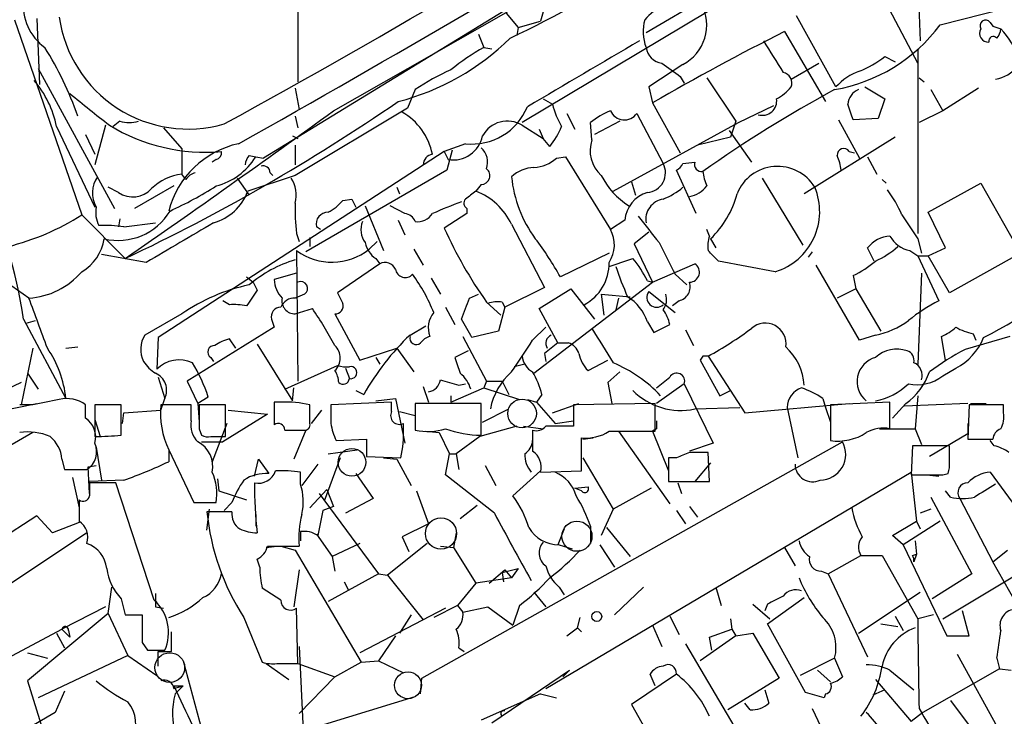
# Model space of a CAD drawing. Extents: x 6 to 876, y 6 to 898.
# Drawn here: x 632 to 696, y 436 to 480 of the extents above; entities that cross this region are included whole.
import ezdxf

# ---------------------------------------------------------------- set-up
doc = ezdxf.new("R2010")
doc.units = 0
doc.header["$MEASUREMENT"] = 0
doc.layers.add('MAIN', color=5, linetype='CONTINUOUS')

msp = doc.modelspace()

# ---------------------------------------------------------------- linework, layer by layer
at = {"layer": 'MAIN'}
for p, q in [((650.0707, 504.952), (650.1553, 476.25)), ((696.722, 493.6066), (672.5073, 479.3826)), ((690.0333, 488.8653), (664.5487, 473.6253)), ((674.2007, 487.426), (647.954, 471.3393)), ((689.864, 484.5473), (690.118, 478.8746)), ((689.9487, 477.4353), (687.1547, 482.7693)), ((652.4413, 474.3873), (665.8187, 482.0073)), ((691.388, 479.8906), (696.976, 481.33)), ((663.5327, 480.6526), (664.2947, 479.7213)), ((665.9033, 480.7373), (665.734, 480.1446)), ((684.6993, 475.9113), (682.1593, 480.4833)), ((631.952, 480.2293), (636.27, 467.6986)), ((633.3913, 480.314), (633.5607, 476.0806)), ((664.2947, 479.7213), (665.734, 480.1446)), ((694.6053, 480.06), (694.7747, 479.806)), ((661.7547, 479.298), (662.0933, 478.4513)), ((664.2947, 479.7213), (664.21, 479.2133)), ((681.3973, 479.4673), (684.022, 474.98)), ((694.7747, 479.806), (695.2827, 479.6366)), ((662.0933, 478.4513), (662.6013, 478.3666)), ((689.9487, 478.3666), (689.9487, 466.5133)), ((674.878, 477.3506), (672.6767, 475.9113)), ((681.8207, 476.4193), (683.5987, 477.4353)), ((687.832, 477.8586), (688.5093, 477.52)), ((633.476, 477.0966), (638.3867, 468.122)), ((674.7087, 476.5886), (674.9627, 476.1653)), ((676.402, 476.504), (678.2647, 473.71)), ((690.0333, 476.504), (690.372, 476.25)), ((649.986, 475.8266), (650.24, 474.472)), ((657.6907, 475.742), (657.1827, 474.5566)), ((672.6767, 475.9113), (672.9307, 474.8953)), ((686.562, 475.9113), (687.832, 475.1493)), ((690.7953, 475.742), (691.5573, 474.3873)), ((693.8433, 475.8266), (691.5573, 474.3873)), ((665.9033, 475.1493), (666.496, 474.8106)), ((672.9307, 474.8953), (674.7087, 471.678)), ((687.832, 475.1493), (687.4087, 473.8793)), ((657.1827, 474.5566), (649.986, 470.2386)), ((667.4273, 474.218), (667.9353, 473.202)), ((671.9147, 474.218), (673.608, 471.0006)), ((678.434, 473.6253), (680.72, 474.726)), ((691.5573, 474.3873), (690.0333, 473.6253)), ((638.7253, 473.71), (638.302, 473.3713)), ((649.986, 474.0486), (650.1553, 473.2866)), ((669.036, 472.5246), (668.9513, 473.6253)), ((670.814, 473.71), (669.2053, 472.8633)), ((670.3907, 469.2226), (678.434, 473.6253)), ((678.2647, 473.71), (677.926, 472.694)), ((684.8687, 473.7946), (686.2233, 471.3393)), ((687.4087, 473.8793), (685.8, 473.7946)), ((634.6613, 473.3713), (637.1167, 468.2066)), ((637.794, 473.456), (637.1167, 470.916)), ((641.5193, 473.2866), (642.7047, 471.932)), ((664.5487, 473.456), (665.9033, 472.6093)), ((665.6493, 473.202), (665.9033, 472.6093)), ((677.8413, 473.1173), (679.2807, 471.0853)), ((636.524, 472.8633), (637.1167, 471.5933)), ((649.8167, 472.7786), (650.1553, 472.6093)), ((660.908, 472.2706), (659.5533, 471.7626)), ((666.3267, 472.1013), (665.9033, 472.6093)), ((677.926, 472.694), (675.8093, 472.186)), ((688.5093, 472.694), (682.6673, 469.0533)), ((659.5533, 471.7626), (641.1807, 459.8246)), ((642.7047, 471.932), (642.7047, 470.3233)), ((649.986, 472.186), (649.986, 470.916)), ((659.5533, 471.7626), (659.8073, 471.2546)), ((660.0613, 471.8473), (659.7227, 470.5773)), ((685.546, 471.7626), (685.8847, 471.678)), ((644.906, 471.2546), (644.652, 471.0853)), ((647.0227, 471.5086), (647.446, 471.424)), ((647.446, 471.424), (647.954, 471.3393)), ((666.75, 471.3393), (667.3427, 471.424)), ((667.3427, 471.424), (670.2213, 466.7673)), ((674.878, 471.0006), (675.64, 471.0853)), ((686.7313, 471.424), (687.324, 470.3233)), ((648.3773, 470.408), (648.5467, 470.2386)), ((659.7227, 470.5773), (650.6633, 465.328)), ((675.7247, 467.7833), (674.4547, 470.5773)), ((642.9587, 469.9846), (642.7047, 470.3233)), ((646.2607, 470.0693), (647.0227, 468.9686)), ((649.986, 470.2386), (646.938, 469.2226)), ((671.576, 469.8153), (671.83, 468.9686)), ((679.958, 470.0693), (682.5827, 465.7513)), ((687.6627, 469.9846), (687.9167, 469.7306)), ((690.626, 467.868), (694.0127, 469.7306)), ((694.0127, 469.7306), (696.5527, 465.2433)), ((638.6407, 469.138), (637.9633, 469.4766)), ((642.1967, 469.5613), (639.6567, 468.122)), ((656.5053, 469.4766), (656.6747, 469.0533)), ((661.924, 469.646), (661.5853, 469.2226)), ((653.034, 468.63), (653.6267, 468.7146)), ((653.6267, 468.7146), (653.8807, 468.2066)), ((654.4733, 468.2913), (655.6587, 465.4126)), ((657.0133, 467.7833), (656.082, 468.2913)), ((660.9927, 468.122), (660.9927, 467.7833)), ((691.7267, 465.582), (690.626, 467.868)), ((636.27, 467.6986), (639.064, 464.9046)), ((638.7253, 467.4446), (638.6407, 466.9366)), ((656.59, 467.36), (657.0133, 466.4286)), ((660.9927, 467.7833), (659.5533, 466.852)), ((671.1527, 467.36), (670.2213, 466.7673)), ((638.9793, 466.9366), (641.0113, 467.1906)), ((651.5947, 466.7673), (651.3407, 466.9366)), ((663.8713, 467.106), (665.988, 463.042)), ((672.6767, 466.598), (671.7453, 465.836)), ((676.5713, 466.344), (676.402, 466.7673)), ((650.0707, 466.5133), (650.24, 466.0053)), ((650.9173, 466.2593), (650.9173, 465.6666)), ((654.7273, 465.4973), (655.2353, 466.0053)), ((676.656, 466.1746), (676.9947, 465.582)), ((689.9487, 466.1746), (690.2027, 465.2433)), ((650.0707, 465.4126), (650.1553, 457.0306)), ((657.606, 465.4973), (658.1987, 464.4813)), ((671.7453, 465.836), (672.9307, 463.3806)), ((683.1753, 465.328), (682.9213, 464.9893)), ((687.1547, 464.7353), (686.7313, 465.582)), ((689.4407, 465.4126), (689.9487, 465.074)), ((690.626, 465.074), (691.7267, 465.582)), ((640.4187, 464.6506), (637.54, 465.1586)), ((655.1507, 464.9046), (655.4047, 464.566)), ((670.1367, 465.2433), (667.004, 463.7193)), ((680.8047, 464.058), (677.164, 464.7353)), ((689.9487, 465.074), (690.626, 465.074)), ((689.9487, 465.074), (691.3033, 462.1953)), ((691.9807, 462.7033), (690.626, 465.074)), ((696.5527, 465.2433), (691.9807, 462.7033)), ((655.4047, 464.566), (652.6953, 462.7033)), ((672.9307, 463.3806), (675.64, 464.566)), ((686.2233, 459.6553), (683.4293, 464.4813)), ((646.8533, 463.7193), (647.2767, 463.3806)), ((650.0707, 463.9733), (648.6313, 463.55)), ((658.7067, 463.6346), (659.2993, 462.6186)), ((672.592, 463.4653), (672.9307, 463.3806)), ((674.37, 463.8886), (675.132, 463.2113)), ((685.8, 463.804), (685.9693, 462.9573)), ((690.2027, 463.9733), (689.9487, 458.1313)), ((632.8833, 462.3646), (631.7827, 463.1266)), ((647.2767, 463.3806), (647.5307, 462.8726)), ((665.988, 463.042), (663.448, 461.772)), ((665.3107, 457.5386), (672.9307, 463.3806)), ((665.6493, 461.6873), (667.6813, 462.9573)), ((667.6813, 462.9573), (669.2053, 461.01)), ((672.6767, 462.788), (674.37, 461.4333)), ((685.9693, 462.9573), (684.784, 462.3646)), ((685.9693, 462.9573), (687.578, 460.248)), ((645.7527, 461.9413), (645.3293, 462.1953)), ((650.5787, 462.6186), (649.986, 462.3646)), ((661.162, 462.3646), (661.7547, 462.6186)), ((669.6287, 462.6186), (669.798, 461.264)), ((669.6287, 462.6186), (671.4913, 462.4493)), ((670.7293, 462.3646), (670.56, 461.6026)), ((674.624, 462.1953), (674.2007, 461.8566)), ((649.986, 461.3486), (651.0867, 461.6873)), ((659.638, 461.772), (660.2307, 460.6713)), ((662.2627, 462.1106), (663.194, 461.264)), ((663.448, 461.772), (663.0247, 460.248)), ((663.2787, 462.1106), (663.448, 461.772)), ((666.8347, 459.486), (665.6493, 461.6873)), ((632.5447, 461.01), (635.254, 455.93)), ((632.714, 460.756), (633.3067, 460.9253)), ((642.7047, 461.3486), (640.334, 459.994)), ((648.462, 461.01), (648.6313, 460.502)), ((652.526, 461.3486), (654.1347, 458.3853)), ((648.6313, 460.502), (643.0433, 457.0306)), ((657.352, 459.994), (658.368, 460.5866)), ((663.0247, 460.248), (661.3313, 459.8246)), ((665.226, 459.6553), (666.0727, 460.502)), ((672.592, 460.8406), (673.0153, 460.1633)), ((673.0153, 460.1633), (674.0313, 460.6713)), ((675.0473, 460.3326), (675.5553, 459.3166)), ((641.1807, 459.8246), (641.096, 457.7926)), ((646.176, 459.1473), (645.7527, 459.74)), ((660.7387, 459.9093), (662.2627, 457.0306)), ((687.2393, 459.994), (686.2233, 459.6553)), ((691.7267, 458.3853), (691.4727, 459.9093)), ((695.8753, 459.9093), (692.9967, 459.0626)), ((693.5047, 460.0786), (693.674, 459.6553)), ((633.1373, 459.1473), (632.3753, 455.5066)), ((635.254, 459.1473), (636.016, 459.232)), ((647.5307, 459.4013), (649.8167, 455.7606)), ((654.1347, 458.3853), (656.5053, 459.1473)), ((656.5053, 459.1473), (657.606, 457.6233)), ((661.0773, 458.978), (660.2307, 458.5546)), ((666.8347, 459.486), (667.512, 459.486)), ((644.5673, 458.5546), (644.7367, 458.3006)), ((655.1507, 458.5546), (655.4047, 458.1313)), ((665.988, 458.8086), (666.0727, 458.3006)), ((668.782, 457.708), (670.052, 458.3853)), ((676.148, 458.6393), (675.9787, 458.3853)), ((675.9787, 458.3853), (677.2487, 456.0993)), ((676.4867, 458.6393), (678.8573, 454.9986)), ((649.3087, 456.5226), (652.6953, 458.0466)), ((653.2033, 457.8773), (653.4573, 457.2)), ((664.718, 458.1313), (664.0407, 457.962)), ((691.5573, 457.3693), (692.404, 457.8773)), ((632.7987, 457.5386), (633.476, 456.5226)), ((641.1807, 457.2846), (641.604, 455.93)), ((670.814, 457.6233), (670.052, 456.946)), ((632.3753, 456.946), (630.7667, 456.184)), ((643.0433, 457.0306), (643.7207, 455.5913)), ((649.8167, 455.7606), (649.9013, 456.6073)), ((658.1987, 456.692), (658.5373, 455.676)), ((659.9767, 455.676), (662.0933, 456.6073)), ((660.4847, 456.7766), (660.908, 456.8613)), ((662.2627, 457.0306), (662.0933, 456.6073)), ((662.0933, 456.6073), (664.3793, 455.8453)), ((662.2627, 457.0306), (663.2787, 457.0306)), ((663.2787, 457.0306), (663.702, 456.184)), ((670.052, 456.946), (670.306, 455.5913)), ((674.9627, 456.8613), (673.1847, 455.5913)), ((674.9627, 456.8613), (676.8253, 453.0513)), ((641.35, 455.168), (641.604, 455.93)), ((644.398, 456.0146), (643.7207, 455.5913)), ((653.8807, 456.438), (654.3887, 456.184)), ((655.1507, 455.7606), (656.4207, 455.93)), ((656.4207, 455.93), (657.0133, 453.0513)), ((659.9767, 456.0993), (659.9767, 455.676)), ((664.8873, 455.8453), (665.48, 455.676)), ((665.8187, 456.184), (665.48, 455.676)), ((677.2487, 456.0993), (677.926, 456.438)), ((683.8527, 455.93), (684.022, 455.3373)), ((689.9487, 456.0993), (689.7793, 453.9826)), ((629.4967, 454.8293), (633.3913, 455.5913)), ((633.1373, 455.5066), (632.2907, 455.5066)), ((636.524, 454.66), (636.524, 455.5066)), ((638.81, 455.5066), (637.1167, 455.5066)), ((637.1167, 455.5066), (637.1167, 453.4746)), ((638.81, 453.5593), (638.81, 455.5066)), ((643.2973, 455.5066), (641.35, 455.5066)), ((643.2973, 454.4906), (643.2973, 455.5066)), ((643.7207, 455.5913), (643.8053, 454.406)), ((645.4987, 455.5066), (643.8053, 455.5066)), ((645.4987, 453.4746), (645.4987, 455.5066)), ((649.0547, 455.676), (648.6313, 455.676)), ((648.6313, 455.676), (648.6313, 454.2366)), ((650.9173, 454.3213), (650.9173, 455.5066)), ((656.1667, 455.676), (652.272, 455.5066)), ((656.1667, 455.0833), (656.1667, 455.676)), ((661.924, 455.5913), (657.6907, 455.5913)), ((657.6907, 455.5913), (657.6907, 453.898)), ((661.924, 453.5593), (661.924, 455.5913)), ((662.0087, 454.406), (663.702, 455.2526)), ((665.48, 455.676), (666.6653, 454.3213)), ((666.496, 454.9986), (668.1893, 455.5913)), ((673.1, 455.5913), (667.8507, 455.5066)), ((667.8507, 455.5066), (667.8507, 454.152)), ((673.1, 453.8133), (673.1, 455.5913)), ((675.64, 455.2526), (678.5187, 455.3373)), ((678.8573, 454.9986), (685.546, 455.5913)), ((681.5667, 455.3373), (682.244, 452.12)), ((684.022, 455.3373), (684.3607, 454.406)), ((688.1707, 455.676), (684.3607, 455.5066)), ((684.3607, 455.5066), (684.3607, 453.2206)), ((688.1707, 453.9826), (688.1707, 455.676)), ((689.1867, 455.5913), (688.34, 454.66)), ((693.166, 455.5913), (689.102, 455.422)), ((693.2507, 455.5066), (693.166, 453.3053)), ((695.452, 455.5066), (693.2507, 455.5066)), ((693.3353, 455.5913), (694.3513, 455.5913)), ((695.452, 454.9986), (695.452, 455.5066)), ((637.1167, 454.5753), (637.4553, 453.4746)), ((638.8947, 454.3213), (638.9793, 454.9986)), ((638.9793, 454.9986), (641.35, 455.168)), ((648.208, 454.914), (645.3293, 453.136)), ((645.668, 455.168), (648.208, 454.914)), ((651.6793, 455.168), (651.002, 454.3213)), ((656.6747, 455.0833), (657.6907, 454.8293)), ((643.8053, 453.9826), (643.9747, 453.5593)), ((645.5833, 454.3213), (644.652, 451.866)), ((656.9287, 453.9826), (656.9287, 454.3213)), ((664.21, 454.152), (661.8393, 453.4746)), ((664.6333, 454.152), (665.9033, 453.9826)), ((666.6653, 454.3213), (667.8507, 454.4906)), ((673.1847, 453.9826), (672.9307, 453.8133)), ((687.4933, 453.9826), (689.7793, 453.9826)), ((689.7793, 453.9826), (690.2027, 452.9666)), ((693.166, 454.3213), (693.166, 453.644)), ((633.1373, 453.7286), (618.9133, 445.6006)), ((644.5673, 453.4746), (645.4987, 453.4746)), ((649.3087, 453.898), (650.494, 453.898)), ((650.6633, 453.898), (649.9013, 452.0353)), ((652.6107, 453.2206), (654.558, 453.3053)), ((654.558, 453.3053), (654.558, 452.2046)), ((658.368, 453.8133), (659.2147, 453.7286)), ((659.2147, 453.7286), (659.892, 452.374)), ((661.8393, 453.4746), (660.3153, 452.374)), ((668.3587, 451.2733), (668.3587, 453.39)), ((668.4433, 453.3053), (669.1207, 453.39)), ((670.1367, 453.8133), (673.1, 453.8133)), ((670.7293, 453.8133), (674.0313, 449.1566)), ((671.9993, 453.8133), (672.9307, 453.8133)), ((672.9307, 453.8133), (673.9467, 451.2733)), ((693.166, 453.644), (690.7107, 452.2046)), ((693.166, 453.3053), (694.7747, 453.3053)), ((637.2013, 452.7973), (637.54, 450.6806)), ((643.9747, 453.136), (645.3293, 453.136)), ((658.114, 437.9806), (685.1227, 453.136)), ((676.8253, 453.0513), (675.3013, 452.5433)), ((689.61, 452.882), (689.5253, 451.0193)), ((691.9807, 452.882), (689.61, 452.882)), ((691.9807, 451.866), (691.9807, 452.882)), ((694.8593, 452.882), (694.6053, 453.2206)), ((635, 452.0353), (635.1693, 451.358)), ((641.858, 452.628), (643.4667, 449.2413)), ((641.858, 452.628), (641.858, 451.866)), ((647.3613, 450.9346), (647.6153, 452.0353)), ((647.6153, 452.0353), (648.2927, 451.104)), ((652.8647, 452.12), (651.8487, 449.326)), ((652.1027, 452.374), (653.9653, 452.628)), ((654.558, 452.2046), (656.7593, 452.12)), ((655.6587, 452.12), (656.5053, 452.0353)), ((656.5053, 452.0353), (657.4367, 450.342)), ((659.638, 451.0193), (659.892, 452.374)), ((659.892, 452.374), (660.3153, 452.374)), ((660.3153, 452.374), (660.4847, 451.358)), ((668.4433, 452.12), (670.3907, 448.818)), ((673.9467, 452.12), (673.9467, 450.596)), ((674.4547, 452.12), (673.9467, 452.12)), ((676.5713, 450.596), (676.4867, 452.4586)), ((636.6933, 451.5273), (637.2013, 451.612)), ((636.778, 449.834), (636.6933, 451.5273)), ((651.4253, 451.6966), (650.4093, 450.342)), ((662.178, 451.612), (662.8553, 450.342)), ((676.656, 451.7813), (675.64, 450.596)), ((635.1693, 451.358), (636.6087, 451.358)), ((635.6773, 450.85), (636.1007, 448.9026)), ((644.9907, 450.7653), (645.0753, 450.0033)), ((650.3247, 450.4266), (650.3247, 451.1886)), ((653.8807, 451.104), (654.9813, 449.4953)), ((662.7707, 448.564), (659.638, 451.0193)), ((665.734, 451.2733), (663.956, 449.6646)), ((665.734, 451.1886), (668.3587, 451.2733)), ((666.0727, 437.3033), (689.5253, 451.1886)), ((689.5253, 451.1886), (689.864, 448.056)), ((690.5413, 451.0193), (691.3033, 450.9346)), ((691.5573, 451.0193), (691.896, 451.104)), ((694.6053, 451.1886), (697.5687, 447.1246)), ((638.9793, 450.6806), (636.778, 450.596)), ((638.4713, 450.5113), (636.778, 450.5113)), ((640.9267, 442.976), (638.4713, 450.5113)), ((667.9353, 450.1726), (668.782, 450.2573)), ((668.3587, 450.0033), (667.9353, 450.1726)), ((672.846, 450.1726), (670.3907, 448.818)), ((673.9467, 450.596), (676.5713, 450.596)), ((674.5393, 450.5113), (674.7933, 449.834)), ((645.0753, 450.0033), (646.8533, 449.4106)), ((650.9173, 448.9026), (652.018, 450.088)), ((651.51, 449.834), (655.32, 444.6693)), ((652.018, 450.088), (652.4413, 448.9873)), ((654.9813, 449.4953), (653.2033, 448.564)), ((657.7753, 450.0033), (658.5373, 447.8866)), ((690.7953, 449.58), (693.42, 444.6693)), ((692.0653, 449.58), (691.7267, 450.0033)), ((692.658, 449.4953), (694.7747, 445.4313)), ((643.4667, 449.2413), (644.906, 449.2413)), ((645.922, 449.2413), (645.414, 448.7333)), ((652.4413, 448.9873), (651.764, 448.7333)), ((660.5693, 448.2253), (661.67, 449.072)), ((675.3013, 448.9873), (675.8093, 448.31)), ((633.3913, 448.3946), (630.0893, 446.278)), ((634.4073, 447.294), (633.3913, 448.3946)), ((636.1007, 448.6486), (636.1007, 447.9713)), ((644.3133, 447.4633), (644.4827, 448.818)), ((645.922, 448.6486), (644.3133, 448.6486)), ((647.446, 448.4793), (647.446, 447.7173)), ((651.764, 448.7333), (651.4253, 447.1246)), ((670.3907, 448.818), (669.6287, 447.1246)), ((674.4547, 448.7333), (675.0473, 447.8866)), ((690.7953, 448.818), (690.118, 448.564)), ((636.1007, 447.9713), (634.4073, 447.294)), ((658.5373, 447.8866), (656.844, 447.04)), ((668.9513, 447.7173), (668.9513, 446.6166)), ((669.9673, 447.6326), (671.4913, 445.77)), ((688.34, 447.1246), (689.864, 448.056)), ((691.388, 448.056), (689.0173, 446.532)), ((689.864, 448.056), (690.118, 447.548)), ((636.6087, 447.294), (626.5333, 440.6053)), ((650.3247, 447.3786), (650.3247, 446.786)), ((651.3407, 447.2093), (652.3567, 445.77)), ((656.844, 447.04), (657.2673, 446.1086)), ((660.3153, 447.294), (660.146, 446.3626)), ((667.258, 447.548), (666.8347, 446.532)), ((689.0173, 446.532), (688.34, 447.1246)), ((648.1233, 446.3626), (648.8007, 446.4473)), ((648.208, 446.4473), (650.24, 446.4473)), ((649.0547, 446.4473), (649.986, 446.1933)), ((654.1347, 446.6166), (652.3567, 445.77)), ((658.4527, 446.6166), (655.9127, 444.5846)), ((659.2993, 446.4473), (660.146, 446.3626)), ((660.146, 446.3626), (661.5853, 444.0766)), ((666.9193, 446.532), (667.766, 446.278)), ((669.544, 446.532), (670.4753, 445.0926)), ((681.3973, 446.3626), (682.0747, 445.1773)), ((689.0173, 446.532), (691.8113, 440.69)), ((689.7793, 446.786), (689.864, 445.9393)), ((649.986, 446.1933), (654.2193, 438.9966)), ((652.3567, 445.77), (652.526, 444.8386)), ((684.1913, 444.6693), (686.308, 445.8546)), ((686.308, 445.8546), (687.6627, 445.8546)), ((687.6627, 445.8546), (689.9487, 441.7906)), ((689.61, 445.8546), (689.864, 445.9393)), ((689.864, 445.9393), (689.6947, 445.4313)), ((694.7747, 445.4313), (695.706, 446.1933)), ((647.7, 445.0926), (647.5307, 445.6006)), ((699.516, 437.0493), (694.7747, 445.4313)), ((650.24, 444.9233), (649.9013, 442.5526)), ((655.32, 444.6693), (652.1027, 442.8913)), ((655.32, 444.6693), (655.9127, 444.5846)), ((655.9127, 444.5846), (658.1987, 441.706)), ((662.432, 444.0766), (663.448, 444.9233)), ((663.2787, 444.754), (664.2947, 445.008)), ((663.2787, 444.754), (663.3633, 444.1613)), ((663.448, 444.9233), (663.8713, 444.4153)), ((664.2947, 445.008), (663.8713, 444.4153)), ((683.768, 444.8386), (684.1913, 444.6693)), ((684.1913, 444.6693), (686.7313, 439.3353)), ((693.42, 444.6693), (690.88, 443.0606)), ((691.5573, 441.7906), (696.3833, 444.6693)), ((637.9633, 442.1293), (638.2173, 443.8226)), ((653.1187, 444.1613), (653.3727, 443.6533)), ((661.5853, 444.0766), (660.4, 442.6373)), ((663.8713, 444.4153), (661.5853, 444.0766)), ((666.9193, 443.8226), (667.258, 443.3146)), ((672.338, 443.8226), (670.4753, 442.0446)), ((676.9947, 443.8226), (677.3333, 442.6373)), ((649.0547, 442.976), (647.8693, 443.738)), ((665.3107, 443.484), (666.0727, 442.5526)), ((686.1387, 440.8593), (690.118, 443.484)), ((637.794, 442.5526), (635, 441.1133)), ((638.81, 443.0606), (639.064, 442.0446)), ((641.0113, 442.5526), (641.5193, 442.468)), ((660.4, 442.6373), (658.876, 441.8753)), ((660.4, 442.6373), (660.7387, 442.214)), ((660.7387, 442.214), (662.3473, 442.5526)), ((662.3473, 442.5526), (663.956, 441.3673)), ((664.3793, 442.6373), (663.956, 441.3673)), ((679.3653, 442.722), (680.466, 441.7906)), ((680.2967, 442.722), (680.1273, 442.2986)), ((680.2967, 441.452), (682.6673, 443.1453)), ((637.9633, 442.1293), (632.7987, 437.8113)), ((637.9633, 442.1293), (639.2333, 439.42)), ((639.064, 442.0446), (640.1647, 442.0446)), ((650.1553, 438.912), (650.0707, 442.468)), ((659.638, 442.468), (654.1347, 439.5893)), ((657.4367, 442.0446), (656.6747, 440.8593)), ((674.0313, 441.96), (674.624, 440.7746)), ((688.5093, 441.96), (689.0173, 441.0286)), ((690.9647, 442.0446), (689.9487, 441.7906)), ((693.2507, 440.69), (692.8273, 442.2986)), ((646.684, 441.8753), (647.8693, 438.9966)), ((668.1047, 441.198), (668.274, 441.8753)), ((672.9307, 441.3673), (673.5233, 440.0126)), ((677.926, 441.7906), (678.0107, 441.1133)), ((682.752, 437.0493), (680.2967, 441.452)), ((687.578, 441.452), (688.6787, 441.2826)), ((628.3113, 437.5573), (635, 441.1133)), ((634.6613, 440.8593), (635.1693, 439.928)), ((635, 441.1133), (635.508, 440.6053)), ((635.4233, 441.0286), (635.508, 440.6053)), ((642.0273, 439.674), (642.0273, 440.944)), ((656.4207, 440.69), (655.32, 439.0813)), ((667.4273, 440.69), (668.1047, 441.198)), ((668.1047, 441.198), (668.3587, 440.944)), ((678.2647, 440.69), (675.9787, 439.0813)), ((676.5713, 440.6053), (678.0107, 441.1133)), ((678.0107, 441.1133), (678.2647, 440.69)), ((678.2647, 440.69), (679.3653, 440.8593)), ((679.3653, 440.8593), (681.0587, 437.9806)), ((691.8113, 440.69), (693.2507, 440.69)), ((640.1647, 440.2666), (640.5033, 439.7586)), ((650.24, 440.0126), (650.494, 434.594)), ((675.0473, 440.182), (683.26, 426.212)), ((676.7407, 439.7586), (676.5713, 440.6053)), ((632.7987, 439.5893), (634.0687, 439.2506)), ((639.2333, 439.42), (633.476, 436.7106)), ((639.2333, 439.42), (641.096, 438.15)), ((640.5033, 439.7586), (641.604, 439.7586)), ((641.1807, 438.7426), (641.1807, 439.674)), ((660.4847, 439.928), (660.8233, 439.674)), ((692.4887, 439.5046), (695.2827, 434.4246)), ((642.7893, 439.0813), (645.3293, 429.5986)), ((648.1233, 438.912), (649.5627, 437.896)), ((648.8007, 438.912), (650.1553, 438.912)), ((650.1553, 438.912), (652.526, 438.0653)), ((652.526, 438.0653), (654.2193, 438.9966)), ((654.2193, 438.9966), (655.32, 439.0813)), ((655.32, 439.0813), (656.9287, 438.3193)), ((684.6147, 439.2506), (682.4133, 438.15)), ((684.6147, 439.2506), (685.1227, 438.0653)), ((695.0287, 439.2506), (695.198, 438.5733)), ((662.6013, 435.102), (667.5967, 438.4886)), ((667.5967, 438.4886), (667.1733, 438.0653)), ((667.5967, 438.4886), (667.1733, 438.0653)), ((674.4547, 438.2346), (671.576, 436.2873)), ((673.1, 437.4726), (672.7613, 438.2346)), ((683.514, 438.4886), (684.3607, 437.7266)), ((688.1707, 438.4886), (689.6947, 437.2186)), ((695.198, 438.5733), (690.2873, 435.7793)), ((695.198, 438.5733), (695.96, 438.4886)), ((632.7987, 437.8113), (634.5767, 432.054)), ((650.24, 435.6946), (652.526, 438.0653)), ((658.0293, 436.9646), (658.114, 437.9806)), ((681.0587, 437.9806), (677.7567, 435.9486)), ((687.2393, 437.896), (689.5253, 435.1866)), ((635.1693, 437.134), (634.5767, 435.7793)), ((642.1967, 437.3033), (642.7893, 437.4726)), ((642.1967, 437.4726), (642.7893, 437.4726)), ((642.7893, 437.4726), (642.2813, 436.9646)), ((665.734, 436.9646), (661.924, 435.2713)), ((665.734, 436.9646), (666.75, 436.7106)), ((680.1273, 437.2186), (680.3813, 436.372)), ((683.9373, 436.7106), (682.752, 437.0493)), ((684.022, 436.9646), (683.9373, 436.7106)), ((687.832, 437.2186), (687.07, 436.88)), ((650.494, 434.594), (657.6907, 436.7953)), ((671.576, 436.2873), (674.4547, 431.2073)), ((679.196, 435.9486), (678.8573, 436.372)), ((692.0653, 436.5413), (694.2667, 433.578)), ((634.5767, 435.7793), (625.4327, 430.4453)), ((683.1753, 436.0333), (684.784, 432.6466)), ((690.2873, 435.7793), (689.5253, 435.1866))]:
    msp.add_line(p, q, dxfattribs=at)
at = {"layer": 'MAIN', "color": 5}
for centre, radius in [((664.5486, 454.9563), 0.9199), ((653.6266, 451.8237), 0.8828), ((659.3416, 447.2517), 1.0045), ((668.0688, 447.081), 0.9681), ((641.9278, 438.6511), 0.9545), ((657.2249, 437.515), 0.8616)]:
    msp.add_circle(centre, radius, dxfattribs=at)
at = {"layer": 'MAIN'}
msp.add_circle((669.3444, 441.9298), 0.3164, dxfattribs=at)
for centre, radius, start, end in [((417.1442, 892.4641), 477.0786, 298.585796, 302.977874), ((232.6781, 1210.8958), 846.5741, 299.2510165, 301.5498726), ((635.8853, 538.1618), 65.3713, 295.265566, 303.98124), ((676.8193, 476.0971), 6.0337, 107.921144, 136.775649), ((635.8302, 481.1344), 3.3057, 173.662488, 234.259222), ((673.5234, 479.8906), 2.8786, 298.071316, 28.074009), ((643.0955, 481.5577), 8.3456, 187.983399, 286.12957), ((675.3202, 479.4762), 2.9938, 165.430414, 200.019569), ((682.7689, 486.3592), 10.7765, 279.8623, 323.111919), ((694.309, 479.8483), 0.3642, 35.544994, 215.544994), ((754.4442, 334.0709), 162.7144, 116.674874, 120.06358), ((694.4782, 479.3402), 0.5518, 147.513678, 274.417021), ((694.3257, 479.696), 0.9588, 317.155503, 356.448267), ((692.328, 476.6819), 4.1786, 13.950775, 45), ((652.6502, 490.3608), 15.8774, 284.36743, 314.539925), ((1726.8124, -1322.3949), 2087.3485, 120.350989, 120.5801715), ((1188.7132, 795.3808), 599.1009, 211.8908009, 212.1199677), ((694.8029, 478.8605), 0.291, 39.09959, 194.026689), ((694.6724, 478.4874), 2.0859, 277.481739, 10.69795), ((615.1183, 466.7117), 22.1482, 19.345485, 32.008619), ((668.8445, 466.2471), 13.9471, 118.950781, 129.480668), ((673.6928, 478.6208), 1.1976, 188.136869, 261.863132), ((599.5953, 456.019), 33.3253, 8.613382, 40.753614), ((885.7993, 773.3735), 364.1985, 234.348186, 234.57736), ((683.3029, 483.827), 7.4923, 292.941229, 307.192921), ((666.0311, 463.4217), 14.8779, 114.012695, 124.096587), ((681.1786, 476.1653), 0.6904, 338.417387, 78.800734), ((687.4087, 473.4982), 3.6282, 109.069673, 138.310462), ((628.1708, 472.05), 6.6236, 11.506721, 40.305745), ((1144.7532, 1109.4409), 813.1586, 231.2255904, 231.4547844), ((726.3698, 398.9431), 87.416, 118.53266, 125.065664), ((679.4491, 477.8599), 3.0695, 297.982668, 320.592127), ((686.5524, 474.7291), 1.0941, 112.216638, 175.72821), ((585.7669, 577.8949), 124.9295, 295.253076, 304.53464), ((671.8298, 476.1653), 5.5031, 194.250882, 210.511471), ((679.9733, 475.0185), 0.9253, 253.078926, 8.1266), ((431.6382, 389.6301), 267.7347, 18.322049, 18.551239), ((251.8976, 1025.2594), 681.0986, 304.6417902, 306.0212127), ((654.8005, 470.7794), 4.0729, 11.527054, 59.885731), ((661.3279, 476.0908), 3.8432, 263.727473, 337.842296), ((672, 469.9835), 4.7495, 111.99384, 129.934081), ((671.115, 474.7731), 0.9734, 203.349301, 325.23412), ((639.318, 475.6997), 2.0761, 253.412042, 286.587958), ((663.5989, 471.9165), 1.8089, 58.327342, 151.536415), ((644.2572, 483.7049), 11.9831, 238.790816, 274.726992), ((662.6849, 475.15), 4.7494, 320.065919, 338.00616), ((647.6024, 466.4736), 5.9317, 102.23535, 165.561747), ((660.1195, 473.1556), 1.9265, 260.673605, 348.714565), ((671.0176, 471.8185), 2.1036, 160.387582, 228.681094), ((644.7957, 471.6951), 0.454, 284.057665, 8.549485), ((661.0773, 471.0853), 1.2587, 340.348626, 47.724168), ((685.1932, 471.551), 0.4114, 30.954202, 185.915695), ((643.8618, 473.6484), 4.2183, 284.331736, 328.175737), ((647.7242, 470.8572), 0.9573, 137.120783, 176.478547), ((658.8992, 470.901), 0.7007, 98.858693, 178.773297), ((665.192, 473.0787), 2.3351, 272.913745, 311.851159), ((672.4791, 470.408), 1.275, 275.080105, 27.696588), ((674.1586, 471.2967), 0.778, 292.371723, 337.628278), ((676.0758, 470.9448), 0.4579, 162.130907, 279.071498), ((681.1884, 470.0277), 3.8886, 8.125101, 22.385024), ((643.8903, 469.3071), 1.1519, 107.115163, 143.973724), ((647.9164, 470.3892), 0.4613, 2.335786, 106.588605), ((661.9119, 470.2145), 0.5686, 271.219304, 51.906726), ((665.4288, 468.4154), 2.3342, 92.900159, 131.855119), ((680.0009, 471.0431), 3.892, 188.131352, 202.378774), ((680.9532, 468.0115), 2.8046, 31.492805, 158.194038), ((638.8209, 469.1117), 1.8553, 145.820866, 209.198279), ((643.1736, 466.8411), 3.5136, 97.669104, 133.447792), ((647.9822, 468.9686), 2.0672, 345.774188, 32.171671), ((671.9307, 470.959), 8.0995, 185.703977, 216.206909), ((674.0292, 472.4712), 4.9345, 206.901024, 237.895538), ((639.5514, 470.4951), 1.6343, 236.135888, 317.549207), ((631.623, 490.4957), 24.7929, 294.597191, 302.395367), ((643.826, 470.3856), 3.3222, 285.909625, 339.508548), ((788.2585, 299.6277), 211.6803, 126.756654, 126.985815), ((660.0749, 465.2985), 4.2047, 25.459537, 68.948108), ((673.1291, 467.2317), 1.9805, 105.735182, 176.285798), ((671.8293, 473.1184), 4.7495, 291.99384, 309.934081), ((674.9715, 470.6531), 1.7995, 280.560003, 322.648053), ((679.6154, 467.9201), 4.0411, 287.115759, 22.65422), ((682.0376, 464.7805), 7.4872, 22.938742, 37.200642), ((571.5561, 683.1992), 254.8202, 298.765455, 302.889849), ((660.742, 467.953), 10.768, 177.298087, 187.683568), ((650.6636, 470.5769), 3.0674, 297.979423, 320.602432), ((672.9714, 435.778), 35.0059, 110.601504, 113.895965), ((661.2138, 468.4559), 0.4005, 139.769522, 236.488498), ((673.8164, 467.4046), 1.3265, 99.039095, 189.284086), ((672.4244, 470.6011), 6.1238, 313.710449, 345.359445), ((639.0634, 467.868), 1.8926, 169.69407, 206.574528), ((638.6206, 469.9337), 3.868, 256.372962, 329.1907), ((652.0756, 467.1128), 0.7557, 87.944849, 193.482758), ((627.6048, 481.3698), 16.186, 284.029719, 302.367699), ((655.5841, 466.7474), 1.3847, 157.589256, 216.661358), ((656.9347, 466.9729), 0.8142, 21.801409, 84.460259), ((657.8294, 468.4211), 1.1541, 263.097883, 326.453127), ((1096.0141, 805.4323), 542.1344, 218.544804, 218.773994), ((1070.475, 720.9595), 457.9472, 213.57549, 213.804652), ((637.7519, 458.9429), 8.0874, 81.270643, 92.701644), ((1277.5772, -613.5785), 1252.4172, 120.3509546, 120.5801376), ((685.7171, 478.6581), 28.7042, 204.286704, 215.203655), ((668.4473, 465.7782), 2.0311, 326.278638, 29.142007), ((634.8132, 466.5963), 2.9266, 299.852696, 351.715407), ((650.8629, 454.8984), 18.3941, 28.656027, 37.809144), ((678.8581, 465.6667), 2.385, 163.501866, 186.116015), ((688.311, 464.3385), 2.0104, 94.001756, 141.791071), ((689.785, 467.2135), 1.8336, 208.307952, 259.176673), ((652.3434, 468.5097), 3.8416, 233.728201, 308.356766), ((656.0825, 466.2597), 1.6445, 191.899604, 235.486632), ((1181.8816, 718.9144), 567.9843, 206.450464, 206.679638), ((507.5004, 295.749), 239.4621, 44.885409, 45.114591), ((684.5656, 470.4456), 6.3053, 295.090126, 310.717302), ((652.3974, 456.8445), 8.3321, 106.822742, 130.170256), ((543.9037, 845.6356), 401.5943, 288.320353, 288.549545), ((666.8847, 460.7934), 6.3018, 25.08687, 40.722002), ((683.1281, 469.5113), 6.3018, 295.08687, 310.722002), ((632.6055, 467.1535), 4.7969, 273.319959, 319.811336), ((655.7434, 463.8887), 0.7573, 26.561667, 116.568435), ((657.0509, 464.3175), 0.6366, 188.145376, 317.642154), ((667.1604, 464.5856), 2.977, 297.347459, 1.251095), ((692.0953, 471.7009), 22.7403, 198.735806, 204.006286), ((675.2883, 464.0254), 0.6449, 271.155, 56.953041), ((650.5458, 463.6689), 1.9182, 183.553789, 222.840912), ((650.3353, 462.982), 0.4374, 303.813597, 114.303009), ((648.3783, 457.2426), 11.3033, 21.76197, 36.013212), ((649.5414, 451.4363), 12.0414, 102.073754, 124.59476), ((901.1918, 293.0147), 305.2796, 146.192733, 146.421916), ((673.1861, 462.4128), 0.6327, 143.626393, 311.822301), ((674.4314, 463.0915), 0.9167, 282.128808, 18.383559), ((-170.8547, 164.4038), 857.1904, 20.1115099, 20.3406911), ((649.9373, 461.413), 0.9528, 87.070332, 157.86583), ((649.9731, 462.1987), 0.8501, 168.746902, 270.869379), ((822.1595, 547.0246), 189.2834, 206.45383, 206.683054), ((322.258, 588.6873), 361.6813, 339.328436, 339.557619), ((669.7176, 459.8771), 3.0316, 18.531172, 58.046304), ((672.6769, 462.2799), 1.1514, 323.967139, 17.108217), ((696.6139, 451.9246), 11.5624, 117.341817, 128.881684), ((646.0069, 458.0509), 3.8987, 77.461309, 93.738411), ((649.0354, 461.1755), 0.5968, 88.146818, 196.099686), ((631.9064, 448.4203), 23.3216, 27.853935, 34.671582), ((652.5541, 461.8567), 0.5089, 266.834535, 19.431916), ((663.0246, 459.7392), 2.385, 83.883985, 106.498134), ((671.7257, 460.1852), 2.3563, 11.905565, 36.980293), ((660.0531, 460.4539), 1.5313, 140.238025, 200.834144), ((364.6534, 291.0985), 341.3009, 29.627675, 29.856866), ((686.3059, 464.9866), 5.0791, 280.589581, 306.907124), ((1220.0449, 797.9957), 646.1966, 211.4939302, 211.7231103), ((665.2953, 479.3101), 23.5059, 298.431605, 306.510705), ((680.1674, 459.4273), 1.329, 351.549813, 131.849423), ((690.5552, 462.379), 2.6346, 290.380163, 314.566345), ((694.0846, 463.2285), 3.2028, 238.350542, 259.56859), ((641.7502, 459.0743), 1.6886, 146.999745, 207.270685), ((646.2403, 457.4313), 2.3596, 101.925675, 126.967509), ((668.6949, 448.1145), 16.4251, 133.676302, 150.574561), ((657.7484, 459.79), 0.4139, 163.250379, 312.73834), ((658.961, 458.8081), 1.1522, 107.110772, 143.960562), ((156.5371, 797.322), 610.5597, 326.194693, 326.4238706), ((666.6765, 459.453), 0.6025, 116.114247, 210.48917), ((690.6583, 461.2566), 3.8036, 297.320256, 337.883617), ((628.4418, 455.2473), 6.8463, 5.722918, 34.7258), ((644.779, 458.9074), 0.4114, 84.098158, 239.033855), ((651.7642, 458.5123), 1.1078, 313.445519, 46.554481), ((835.7734, 247.4572), 271.1024, 128.54687, 128.776037), ((667.2156, 458.5124), 1.0177, 16.919786, 73.067804), ((678.9603, 456.5009), 3.7172, 4.253417, 47.282856), ((688.6031, 457.0971), 1.9961, 70.44214, 133.097812), ((689.084, 458.3753), 0.6311, 345.380272, 72.736416), ((700.1578, 445.1537), 15.6441, 117.242009, 127.147952), ((642.5379, 456.3907), 2.0111, 65.182077, 135.805851), ((914.3998, 542.6965), 267.7346, 198.316967, 198.54615), ((665.9034, 458.8086), 1.3652, 187.123455, 240.251995), ((670.2737, 459.2212), 2.1248, 191.196765, 225.409943), ((676.3173, 373.9894), 84.6501, 89.885341, 90.114592), ((687.6691, 457.0036), 1.6095, 105.488667, 230.56181), ((642.2391, 459.5284), 2.3381, 211.676534, 238.323466), ((634.6727, 452.8613), 10.2237, 17.964601, 31.584262), ((653.2455, 459.5284), 1.5806, 249.629778, 277.700518), ((653.5505, 457.581), 0.3922, 256.254272, 103.745728), ((666.925, 449.9725), 8.9424, 43.24684, 67.197332), ((689.3334, 457.3817), 0.9092, 342.962135, 66.584607), ((640.534, 456.4492), 1.1894, 334.115778, 66.34028), ((651.2554, 456.8611), 1.527, 3.187323, 33.684864), ((653.058, 457.2348), 0.4009, 226.091601, 355.019114), ((658.4103, 457.2423), 0.898, 278.130102, 351.869898), ((744.5688, 753.3023), 308.2168, 253.939379, 254.168557), ((659.3838, 456.0144), 1.931, 15.259022, 52.124756), ((666.5887, 454.4983), 4.1413, 131.009178, 169.505449), ((660.4849, 454.8293), 5.5031, 14.250882, 30.511471), ((504.2928, 668.5838), 271.0323, 308.546022, 308.775218), ((674.4769, 457.0286), 0.5139, 340.997296, 150.122362), ((686.5613, 459.1478), 4.4206, 306.434657, 339.826541), ((689.9062, 459.5003), 2.6957, 258.223215, 307.768545), ((682.9495, 455.2998), 1.3833, 109.050586, 178.446583), ((679.875, 449.6675), 7.419, 57.577852, 69.295173), ((686.4243, 459.9135), 4.2321, 281.103101, 313.84637), ((718.658, 32.3311), 431.7306, 101.195994, 101.42518), ((635.3386, 453.9824), 1.9309, 52.127098, 105.250434), ((674.7312, 459.4738), 4.3179, 224.674411, 282.149992), ((646.821, 454.988), 5.4955, 174.585072, 205.431968), ((1024.805, 454.7446), 381.0005, 179.885409, 180.114592), ((649.4116, 449.276), 6.41, 76.414255, 93.191829), ((948.6218, 454.9139), 296.3504, 179.885409, 180.114572), ((635.7065, 453.4453), 1.4642, 344.390009, 56.059222), ((656.6747, 454.8293), 0.568, 153.434949, 296.565051), ((694.0976, 454.7022), 1.3865, 328.733619, 12.344134), ((644.8149, 454.2215), 1.5413, 169.94486, 224.771312), ((648.8854, 453.898), 0.4233, 0, 126.886139), ((650.5929, 454.2224), 0.3391, 253.045081, 16.954919), ((656.5457, 455.0339), 4.3327, 189.466453, 204.740875), ((650.5287, 453.6257), 6.41, 346.414255, 3.191829), ((658.5073, 457.5561), 3.7481, 257.416145, 287.558021), ((661.9735, 460.2111), 6.652, 249.445467, 269.573636), ((665.48, 454.5895), 0.7367, 249.830837, 323.567205), ((666.9617, 9.6524), 444.5005, 89.885408, 90.114592), ((800.1846, 454.2366), 127.0002, 179.885409, 180.114592), ((687.7473, 451.8241), 2.1996, 78.902067, 120.023379), ((695.5848, 453.2268), 0.8139, 111.787031, 174.465227), ((632.841, 450.3561), 3.4171, 65.868967, 99.267435), ((632.995, 451.8952), 2.0099, 3.997064, 51.796981), ((636.6597, 479.5797), 26.1091, 271.002927, 274.724132), ((644.3981, 454.4064), 0.947, 243.443066, 280.291859), ((1003.8757, 453.2206), 338.6504, 179.885392, 180.114592), ((668.6399, 456.1547), 2.779, 264.192369, 302.589791), ((684.8261, 456.5238), 3.3358, 261.980176, 303.077439), ((635.8749, 452.501), 1.3583, 302.70025, 23.900385), ((642.9176, 451.5555), 1.7728, 348.05558, 63.063495), ((664.1254, 453.3053), 1.1039, 302.469202, 355.599304), ((683.6682, 452.3391), 1.6585, 270.521642, 28.717712), ((694.3717, 450.5733), 2.3596, 53.032491, 78.074325), ((666.4254, 452.3154), 1.7084, 178.034312, 221.267008), ((664.532, 451.5104), 1.2444, 345.012228, 56.103057), ((759.5279, 240.6395), 227.9505, 111.68448, 111.913663), ((675.894, 156.1088), 296.3504, 89.885409, 90.114591), ((629.3816, 478.0764), 29.0284, 289.30713, 295.454893), ((683.209, 451.7111), 1.1344, 180.732384, 294.714819), ((690.4125, 451.6546), 1.5824, 339.637627, 7.677432), ((641.5335, 449.7916), 3.4171, 350.732565, 24.131033), ((648.1303, 448.4533), 2.6557, 86.494051, 122.997729), ((647.6197, 451.6372), 1.1551, 257.074159, 341.637204), ((649.1392, 443.992), 7.2936, 80.645644, 93.326374), ((665.8079, 449.0623), 2.2927, 15.231008, 68.03895), ((690.5413, 959.0188), 508.0005, 269.885409, 270.114592), ((694.805, 448.8963), 2.301, 94.978909, 135.42258), ((848.4778, 450.0879), 211.7002, 179.885408, 180.114564), ((651.3927, 447.2664), 5.8162, 144.054758, 160.150628), ((678.0121, 450.512), 30.6508, 180.001309, 186.02654), ((646.7514, 449.2959), 3.7479, 347.415479, 17.558944), ((668.5704, 450.1303), 0.2468, 210.959776, 30.97172), ((693.1659, 449.8763), 0.6349, 89.990977, 216.875312), ((905.9277, 111.3106), 399.3918, 121.888135, 122.117306), ((636.3546, 449.7635), 0.4348, 234.26622, 346.852289), ((659.4409, 446.137), 5.7298, 15.130843, 38.000136), ((659.2067, 444.2533), 10.342, 19.569228, 31.549612), ((692.8273, 452.9248), 3.4305, 257.166122, 282.833878), ((974.7504, 448.7333), 338.6504, 179.885408, 180.114592), ((691.8306, 450.0722), 6.2261, 190.827517, 209.144254), ((659.3274, 450.1021), 15.0843, 185.529516, 213.051224), ((647.0404, 448.4973), 1.1286, 172.295654, 237.258978), ((655.9167, 446.9974), 5.7033, 164.939869, 185.534959), ((807.4181, 525.1663), 163.6789, 207.904778, 209.629167), ((635.3779, 446.9916), 1.2866, 343.055076, 55.820828), ((666.9363, 448.835), 2.3031, 211.471903, 269.577069), ((647.6778, 450.4435), 3.1529, 246.686636, 267.325897), ((650.5563, 445.8706), 1.5257, 55.27872, 98.731315), ((687.0784, 446.3953), 0.9412, 136.765171, 215.062836), ((635.9758, 444.8113), 1.913, 5.901621, 70.680413), ((646.9517, 446.758), 1.2941, 296.576931, 346.108716), ((666.6573, 446.0137), 1.0204, 137.637176, 235.048458), ((683.9366, 447.1242), 1.6431, 191.878242, 235.50333), ((657.5282, 456.007), 14.5527, 307.199752, 317.595824), ((683.7409, 445.5938), 0.7557, 166.517242, 272.055151), ((689.229, 445.5582), 0.4827, 344.757375, 37.88123), ((654.1119, 445.2061), 6.4129, 181.014113, 193.234023), ((668.7639, 445.9172), 2.7911, 195.372688, 228.631387), ((641.3609, 445.4769), 3.5136, 187.669104, 223.447793), ((643.1991, 445.0374), 2.0785, 294.447833, 349.798956), ((655.575, 454.2359), 14.5617, 307.201515, 317.591432), ((691.1303, 447.9691), 9.492, 201.987255, 219.940667), ((852.7111, 442.9759), 211.7002, 179.885408, 180.114564), ((807.7946, 188.9962), 283.9586, 116.450451, 116.679652), ((682.1169, 442.6586), 0.9866, 67.276493, 144.605453), ((639.0435, 440.8996), 2.8032, 335.981478, 47.793407), ((640.2696, 447.1712), 5.529, 286.695572, 313.268956), ((649.6897, 442.9759), 0.6349, 179.990977, 306.875312), ((1084.6643, 441.1556), 444.5005, 179.885408, 180.114592), ((659.6301, 442.0087), 1.1274, 307.424828, 10.491662), ((696.2623, 441.3583), 1.0336, 97.393169, 198.60148), ((635.2116, 441.0709), 0.2158, 348.700477, 168.66924), ((682.0465, 439.928), 2.656, 345.223937, 47.152825), ((2129.3383, 460.0623), 1439.5056, 180.7272771, 180.9564564), ((658.3256, 440.2242), 2.1793, 352.188537, 24.077541), ((690.9423, 438.0555), 3.3508, 110.308884, 168.167263), ((663.5542, 444.6541), 31.935, 350.258502, 353.481293), ((641.604, 651.3238), 211.6502, 269.885409, 270.114592), ((648.5466, 441.2834), 2.385, 253.501866, 276.116015), ((673.9171, 438.2982), 0.5413, 353.253064, 124.820334), ((686.6185, 435.1026), 3.7248, 65.372473, 89.566217), ((673.6924, 437.6423), 1.1035, 94.386361, 147.538365), ((670.4238, 432.9041), 6.683, 23.092658, 52.903593), ((680.7742, 439.7493), 6.9617, 322.645176, 351.685532), ((644.0647, 445.9048), 10.6118, 229.701594, 242.916766), ((641.5669, 437.2133), 0.6361, 8.13265, 109.936165), ((683.9373, 437.4303), 0.4734, 280.308095, 26.565051), ((683.9563, 439.2674), 1.675, 283.971531, 314.136456), ((646.5444, 435.7045), 4.4454, 163.533215, 233.336582), ((1277.8203, 732.542), 700.7734, 204.9016871, 205.1308587), ((637.5336, 435.04), 2.2126, 332.002303, 39.809218), ((679.3459, 437.3996), 1.4588, 264.101808, 315.216629), ((663.3634, 435.6947), 0.1893, 63.448488, 243.434949), ((681.8185, 430.8059), 6.9315, 19.806343, 45.848712), ((1770.7805, 1068.8608), 1252.3918, 210.3509477, 210.5801353)]:
    msp.add_arc(centre, radius, start, end, dxfattribs=at)

doc.saveas('drawing.dxf')
